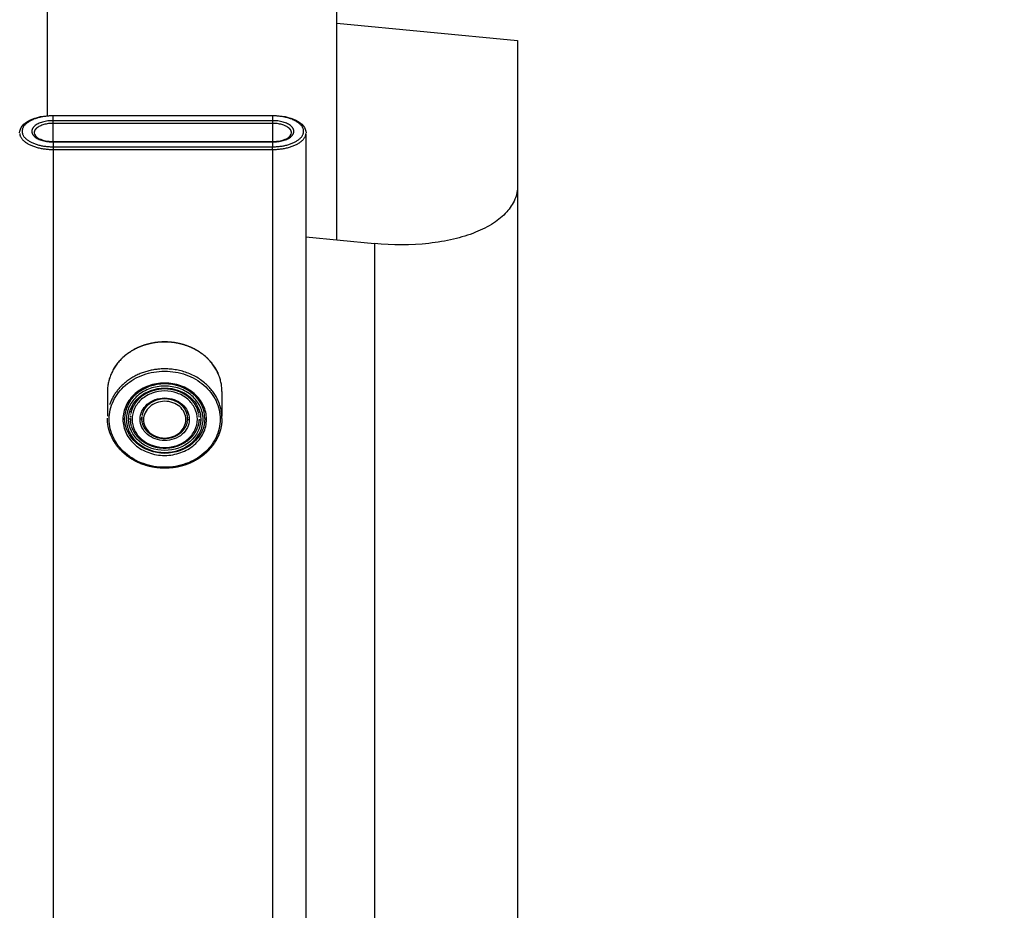
# Model space of a CAD drawing. Units: millimetres. Extents: x 174336 to 176361, y 8761 to 10110.
# Drawn here: x 175783 to 175955, y 9326 to 9481 of the extents above; entities that cross this region are included whole.
import ezdxf

# ---------------------------------------------------------------- set-up
doc = ezdxf.new("R2010")
doc.units = ezdxf.units.MM
doc.layers.add('DEFAULT', color=7, linetype='Continuous')
doc.layers.add('DiKom', color=7, linetype='Continuous')
doc.dimstyles.new('Qitele', dxfattribs={"dimscale": 85, "dimtxt": 4, "dimasz": 5, "dimexe": 4, "dimexo": 0, "dimgap": 3, "dimtad": 1, "dimdec": 0, "dimrnd": 10, "dimzin": 1, "dimtxsty": 'Standard', "dimblk": 'OBLIQUE', "dimcen": 5, "dimdle": 4, "dimclrd": 256, "dimclre": 256, "dimclrt": 256, "dimadec": 0, "dimazin": 0, "dimtfac": 1, "dimtdec": 0, "dimtmove": 0, "dimatfit": 3, "dimldrblk": 'OBLIQUE', "dimfxl": 6, "dimfxlon": 1, "dimlwd": 40, "dimlwe": 30, "dimarcsym": 0})

# ---------------------------------------------------------------- blocks, each defined once
blk = doc.blocks.new('_Oblique')
at = {"color": 0, "linetype": 'ByBlock', "lineweight": -2}
blk.add_line((-0.5, -0.5), (0.5, 0.5), dxfattribs=at)
blk = doc.blocks.new('*D2')
at = {"lineweight": 30, "transparency": 16777216}
for p, q in [((174919.51, 9694.84), (174919.51, 9864.84)), ((175869.51, 9694.84), (175869.51, 9864.84))]:
    blk.add_line(p, q, dxfattribs=at)
at = {"lineweight": 40, "transparency": 16777216}
blk.add_line((174834.51, 9779.84), (175954.51, 9779.84), dxfattribs=at)
at = {"layer": 'Defpoints', "color": 0, "transparency": 16777216}
for p in [(175869.51, 9779.84), (174919.51, 9388.89), (175869.51, 9388.89)]:
    blk.add_point(p, dxfattribs=at)
at = {"lineweight": 40, "transparency": 16777216, "xscale": 42.5, "yscale": 42.5, "zscale": 42.5, "rotation": 180}
blk.add_blockref('_Oblique', (174919.51, 9779.84), dxfattribs=at)
at = {"lineweight": 40, "transparency": 16777216, "xscale": 42.5, "yscale": 42.5, "zscale": 42.5}
blk.add_blockref('_Oblique', (175869.51, 9779.84), dxfattribs=at)
at = {"transparency": 16777216, "insert": (175394.51, 9833.82), "char_height": 38.25, "attachment_point": 5}
blk.add_mtext('950', dxfattribs=at)
blk = doc.blocks.new('MT-20906')
at = {"layer": 'DiKom'}
for p, q in [((175787.44, 9464.47), (175787.44, 9542.55)), ((175837.94, 9442.75), (175837.94, 9542.55)), ((175837.94, 9480.62), (175869.51, 9477.6)), ((175869.51, 9477.6), (175869.51, 9452.22)), ((175788.39, 9464.51), (175826.74, 9464.51)), ((175826.74, 9464.43), (175788.39, 9464.43)), ((175788.39, 9463.59), (175788.39, 9464.43)), ((175826.74, 9464.43), (175826.74, 9464.51)), ((175826.74, 9464.43), (175826.74, 9463.59)), ((175826.74, 9463.59), (175788.39, 9463.59)), ((175788.39, 9463.12), (175788.39, 9463.59)), ((175826.74, 9463.12), (175788.39, 9463.12)), ((175788.39, 9459.95), (175788.39, 9463.12)), ((175826.74, 9463.59), (175826.74, 9463.12)), ((175826.74, 9463.12), (175826.74, 9459.95)), ((175832.56, 9461.34), (175832.56, 9222.2)), ((175788.39, 9459.95), (175826.74, 9459.95)), ((175788.39, 9459.87), (175788.39, 9459.95)), ((175788.39, 9459.87), (175826.74, 9459.87)), ((175788.39, 9459.87), (175788.39, 9459.03)), ((175788.39, 9459.03), (175788.39, 9458.56)), ((175788.39, 9459.03), (175826.74, 9459.03)), ((175788.39, 9458.56), (175826.74, 9458.56)), ((175788.39, 9458.56), (175788.39, 9219.29)), ((175826.74, 9459.87), (175826.74, 9459.03)), ((175826.74, 9458.56), (175826.74, 9459.03)), ((175826.74, 9458.56), (175826.74, 9219.29)), ((175869.51, 9451.96), (175869.51, 9278.97)), ((175832.56, 9443.27), (175844.51, 9442.12)), ((175844.51, 9442.12), (175844.51, 9264.08)), ((175797.89, 9416.28), (175797.89, 9411.96)), ((175817.89, 9416.28), (175817.89, 9411.96)), ((175803.89, 9411.62), (175803.89, 9411.78)), ((175811.89, 9411.78), (175811.89, 9411.7))]:
    blk.add_line(p, q, dxfattribs=at)
for centre, radius, start, end in [((175808.74, 9411.54), 3.16, 18.312, 24.5945), ((175806.14, 9411.58), 5.25, 180.1626, 180.3252), ((175806.39, 9411.58), 4.5, 180.3483, 185.9514), ((175806.89, 9411.58), 3, 180.5198, 185.2789), ((175808.88, 9411.58), 3.01, 348.4617, 358.0073), ((175806.21, 9411.9), 8.38, 210.8514, 213.968), ((175809.78, 9411.78), 8.15, 329.1347, 335.4088)]:
    blk.add_arc(centre, radius, start, end, dxfattribs=at)
for points, knots in [([(175782.56, 9461.47), (175782.56, 9462.32), (175783.25, 9463.12), (175784.34, 9463.67), (175785.42, 9464.21), (175786.9, 9464.51), (175788.39, 9464.51)], [0, 0, 0, 0, 4.673954, 4.673954, 4.673954, 9.254055, 9.254055, 9.254055, 9.254055]), ([(175826.74, 9464.51), (175828.23, 9464.51), (175829.71, 9464.21), (175830.79, 9463.67), (175831.88, 9463.12), (175832.57, 9462.32), (175832.57, 9461.47)], [0, 0, 0, 0, 4.580101, 4.580101, 4.580101, 9.254055, 9.254055, 9.254055, 9.254055]), ([(175785.1, 9461.47), (175785.1, 9461.13), (175785.39, 9460.74), (175785.99, 9460.44), (175786.6, 9460.14), (175787.5, 9459.95), (175788.39, 9459.95)], [0, 0, 0, 0, 2.692729, 2.692729, 2.692729, 5.466495, 5.466495, 5.466495, 5.466495]), ([(175826.74, 9459.95), (175827.63, 9459.95), (175828.53, 9460.14), (175829.14, 9460.44), (175829.74, 9460.74), (175830.03, 9461.13), (175830.03, 9461.47)], [0.000004, 0.000004, 0.000004, 0.000004, 2.773772, 2.773772, 2.773772, 5.466501, 5.466501, 5.466501, 5.466501]), ([(175869.51, 9452.22), (175869.51, 9451.41), (175869.16, 9449.72), (175867.64, 9447.45), (175865.24, 9445.51), (175862.07, 9443.93), (175858.26, 9442.77), (175852.34, 9441.8), (175847.68, 9441.82), (175844.51, 9442.12)], [0, 0, 0, 0, 2.42862, 5.071344, 8.072443, 11.616506, 15.648452, 20.013855, 29.562895, 29.562895, 29.562895, 29.562895]), ([(175798.19, 9411.43), (175798.18, 9410.32), (175798.73, 9408.06), (175800.93, 9405.26), (175804.15, 9403.45), (175807.89, 9402.81), (175811.64, 9403.45), (175814.85, 9405.27), (175817.06, 9408.06), (175817.85, 9411.43), (175817.06, 9414.8), (175814.85, 9417.58), (175811.63, 9419.41), (175807.89, 9420.04), (175804.15, 9419.4), (175800.93, 9417.59), (175798.73, 9414.79), (175798.18, 9412.54), (175798.19, 9411.43)], [0, 0, 0, 0, 3.325604, 6.789613, 10.448076, 14.231642, 18.017909, 21.673521, 25.139651, 28.464643, 31.789717, 35.255602, 38.911985, 42.69738, 46.481519, 50.139583, 53.603683, 56.929436, 56.929436, 56.929436, 56.929436]), ([(175800.59, 9411.43), (175800.59, 9412.26), (175801, 9413.96), (175802.65, 9416.07), (175805.08, 9417.42), (175807.89, 9417.92), (175810.71, 9417.42), (175813.13, 9416.07), (175814.78, 9413.96), (175815.4, 9411.43), (175814.78, 9408.89), (175813.14, 9406.79), (175810.7, 9405.43), (175807.89, 9404.94), (175805.08, 9405.43), (175802.65, 9406.78), (175801, 9408.9), (175800.59, 9410.59), (175800.59, 9411.43)], [0, 0, 0, 0, 2.502382, 5.110369, 7.862938, 10.71018, 13.558582, 16.311548, 18.918545, 21.421092, 23.923638, 26.530635, 29.283602, 32.132003, 34.979245, 37.731814, 40.339802, 42.842183, 42.842183, 42.842183, 42.842183]), ([(175814.9, 9411.58), (175814.9, 9413.14), (175814.15, 9414.71), (175812.86, 9415.82), (175811.57, 9416.94), (175809.73, 9417.6), (175807.89, 9417.6), (175806.05, 9417.6), (175804.22, 9416.94), (175802.92, 9415.82), (175801.64, 9414.71), (175800.89, 9413.16), (175800.89, 9411.61)], [0, 0, 0, 0, 5.645021, 5.645021, 5.645021, 11.314929, 11.314929, 11.314929, 16.983002, 16.983002, 16.983002, 22.593762, 22.593762, 22.593762, 22.593762]), ([(175801.19, 9411.43), (175801.19, 9412.19), (175801.57, 9413.75), (175803.08, 9415.69), (175805.31, 9416.93), (175807.89, 9417.38), (175810.48, 9416.93), (175812.7, 9415.69), (175814.22, 9413.75), (175814.78, 9411.43), (175814.21, 9409.1), (175812.71, 9407.17), (175810.47, 9405.92), (175807.89, 9405.47), (175805.31, 9405.92), (175803.08, 9407.17), (175801.57, 9409.1), (175801.19, 9410.66), (175801.19, 9411.43)], [0, 0, 0, 0, 2.296706, 4.690339, 7.216669, 9.829892, 12.444178, 14.970873, 17.363596, 19.660454, 21.957312, 24.350035, 26.87673, 29.491016, 32.104239, 34.630569, 37.024201, 39.320908, 39.320908, 39.320908, 39.320908]), ([(175801.59, 9411.43), (175801.58, 9412.85), (175802.95, 9415.7), (175807.89, 9417.47), (175812.83, 9415.7), (175814.21, 9412.81), (175814.19, 9411.35), (175814.19, 9411.31)], [-39.583067, -39.583067, -39.583067, -39.583067, -34.635184, -29.687301, -24.739417, -19.791534, -19.651691, -19.651691, -19.651691, -19.651691]), ([(175802.19, 9411.43), (175802.19, 9412.08), (175802.51, 9413.4), (175803.8, 9415.05), (175805.7, 9416.11), (175807.89, 9416.49), (175810.09, 9416.11), (175811.98, 9415.05), (175813.27, 9413.4), (175813.75, 9411.43), (175813.27, 9409.45), (175811.99, 9407.8), (175810.09, 9406.74), (175807.89, 9406.36), (175805.69, 9406.75), (175803.8, 9407.8), (175802.51, 9409.45), (175802.19, 9410.77), (175802.19, 9411.43)], [0, 0, 0, 0, 1.953914, 3.990288, 6.139554, 8.362744, 10.586838, 12.736414, 14.772014, 16.726058, 18.680101, 20.715702, 22.865278, 25.089372, 27.312562, 29.461827, 31.498201, 33.452116, 33.452116, 33.452116, 33.452116]), ([(175803.59, 9411.43), (175803.59, 9412.4), (175804.52, 9414.34), (175807.89, 9415.55), (175811.26, 9414.35), (175812.21, 9412.37), (175812.19, 9411.37), (175812.19, 9411.34)], [-27.017014, -27.017014, -27.017014, -27.017014, -23.639887, -20.262761, -16.885634, -13.508507, -13.413059, -13.413059, -13.413059, -13.413059]), ([(175804.19, 9411.34), (175804.19, 9411.76), (175804.4, 9412.62), (175805.23, 9413.7), (175806.46, 9414.39), (175807.89, 9414.64), (175809.32, 9414.4), (175810.55, 9413.72), (175811.38, 9412.65), (175811.69, 9411.37), (175811.38, 9410.08), (175810.55, 9409.01), (175809.32, 9408.32), (175807.89, 9408.06), (175806.46, 9408.31), (175805.23, 9408.99), (175804.4, 9410.06), (175804.19, 9410.92), (175804.19, 9411.34)], [0, 0, 0, 0, 1.269343, 2.593571, 3.991017, 5.43518, 6.878133, 8.271371, 9.590452, 10.857859, 12.127296, 13.45102, 14.848669, 16.293418, 17.735782, 19.128819, 20.448401, 21.715735, 21.715735, 21.715735, 21.715735]), ([(175814.9, 9411.58), (175814.9, 9409.97), (175814.13, 9408.37), (175812.83, 9407.25), (175811.53, 9406.12), (175809.71, 9405.47), (175807.89, 9405.47), (175806.07, 9405.47), (175804.25, 9406.13), (175802.95, 9407.25), (175801.66, 9408.36), (175800.89, 9409.95), (175800.89, 9411.55)], [0, 0, 0, 0, 5.635739, 5.635739, 5.635739, 11.246523, 11.246523, 11.246523, 16.855511, 16.855511, 16.855511, 22.456967, 22.456967, 22.456967, 22.456967]), ([(175814.19, 9411.31), (175814.16, 9409.92), (175812.79, 9407.13), (175807.89, 9405.38), (175802.95, 9407.15), (175801.58, 9410), (175801.59, 9411.43)], [-19.651691, -19.651691, -19.651691, -19.651691, -14.84365, -9.895767, -4.947883, 0, 0, 0, 0]), ([(175812.19, 9411.34), (175812.17, 9410.4), (175811.23, 9408.5), (175807.89, 9407.3), (175804.52, 9408.51), (175803.59, 9410.45), (175803.59, 9411.43)], [-13.413059, -13.413059, -13.413059, -13.413059, -10.13138, -6.754254, -3.377127, 0, 0, 0, 0])]:
    blk.add_open_spline(points, degree=3, knots=knots, dxfattribs=at)
for points, weights, degree, knots in [([(175788.39, 9464.43), (175782.99, 9464.43), (175782.99, 9461.73), (175782.99, 9459.03), (175788.39, 9459.03)], [1, 0.7071067812, 1, 0.707106781668, 0.999999999064], 2, [0, 0, 0, 10.052843, 10.052843, 20.105685, 20.105685, 20.105685]), ([(175826.74, 9459.03), (175832.14, 9459.03), (175832.14, 9461.73), (175832.14, 9464.43), (175826.74, 9464.43)], [0.999999999065, 0.707106781667, 1, 0.7071067812, 1], 2, [0, 0, 0, 10.052843, 10.052843, 20.105685, 20.105685, 20.105685]), ([(175788.39, 9463.59), (175784.68, 9463.59), (175784.68, 9461.73), (175784.68, 9459.87), (175788.39, 9459.87)], [1, 0.7071067812, 1, 0.7071067812, 1], 2, [0, 0, 0, 6.911329, 6.911329, 13.822658, 13.822658, 13.822658]), ([(175826.74, 9459.87), (175830.45, 9459.87), (175830.45, 9461.73), (175830.45, 9463.59), (175826.74, 9463.59)], [1, 0.7071067812, 1, 0.7071067812, 1], 2, [0, 0, 0, 6.911329, 6.911329, 13.822658, 13.822658, 13.822658]), ([(175817.89, 9416.28), (175817.89, 9424.94), (175807.89, 9424.94), (175797.89, 9424.94), (175797.89, 9416.28)], [1, 0.707106781187, 1, 0.707106781187, 1], 2, [30.472679, 30.472679, 30.472679, 45.709018, 45.709018, 60.945358, 60.945358, 60.945358]), ([(175799, 9420.26), (175799.49, 9421.08), (175800.11, 9421.82), (175800.83, 9422.45), (175801.79, 9423.27), (175802.89, 9423.9), (175804.08, 9424.32), (175805.31, 9424.76), (175806.59, 9424.98), (175807.89, 9424.98), (175809.19, 9424.98), (175810.48, 9424.76), (175811.7, 9424.32), (175812.9, 9423.9), (175813.99, 9423.27), (175814.95, 9422.45), (175815.86, 9421.66), (175816.6, 9420.71), (175817.12, 9419.62), (175817.15, 9419.57), (175817.17, 9419.52), (175817.2, 9419.47)], [1, 0.99140260734, 0.99140260734, 1, 0.988717037159, 0.988717037159, 1, 0.990275692688, 0.990275692688, 1, 0.990246127146, 0.990246127146, 1, 0.988777781804, 0.988777781804, 1, 0.986053967782, 0.986053967782, 1, 1, 1, 1], 3, [0, 0, 0, 0, 2.86413, 2.86413, 2.86413, 6.633076, 6.633076, 6.633076, 10.520489, 10.520489, 10.520489, 14.409197, 14.409197, 14.409197, 18.176376, 18.176376, 18.176376, 21.765588, 21.765588, 21.765588, 21.956649, 21.956649, 21.956649, 21.956649]), ([(175817.89, 9411.58), (175817.89, 9420.23), (175807.89, 9420.23), (175800.32, 9420.23), (175798.27, 9413.93)], [1, 0.707106781187, 1, 0.761337243124, 0.911621091093], 2, [30.472679, 30.472679, 30.472679, 45.709018, 45.709018, 58.124283, 58.124283, 58.124283]), ([(175813.44, 9413.53), (175813.13, 9414.18), (175812.69, 9414.74), (175812.15, 9415.21), (175811.05, 9416.17), (175809.47, 9416.73), (175807.89, 9416.73), (175806.31, 9416.73), (175804.74, 9416.17), (175803.63, 9415.21), (175803.16, 9414.8), (175802.77, 9414.32), (175802.47, 9413.78)], [1, 0.986038287421, 0.986038287421, 1, 1, 1, 1, 1, 1, 1, 0.989490696162, 0.989490696162, 1], 3, [0, 0, 0, 0, 2.124895, 2.124895, 2.124895, 6.989121, 6.989121, 6.989121, 11.851773, 11.851773, 11.851773, 13.706545, 13.706545, 13.706545, 13.706545]), ([(175811.85, 9412.06), (175811.71, 9412.82), (175811.32, 9413.49), (175810.74, 9413.98), (175810, 9414.62), (175808.95, 9415), (175807.89, 9415), (175806.84, 9415.01), (175805.85, 9414.65), (175805.05, 9413.98), (175804.69, 9413.68), (175804.4, 9413.3), (175804.19, 9412.88)], [1, 0.96167500039, 0.96167500039, 1, 1, 1, 1, 0.960064883687, 0.960064883687, 1, 0.986172484965, 0.986172484965, 1], 3, [0, 0, 0, 0, 2.26288, 2.26288, 2.26288, 5.515809, 5.515809, 5.515809, 8.599754, 8.599754, 8.599754, 10.004268, 10.004268, 10.004268, 10.004268]), ([(175817.89, 9411.58), (175817.89, 9410.41), (175817.63, 9409.28), (175817.12, 9408.23), (175816.6, 9407.15), (175815.86, 9406.2), (175814.95, 9405.41), (175813.99, 9404.59), (175812.9, 9403.96), (175811.71, 9403.53), (175810.48, 9403.1), (175809.19, 9402.88), (175807.89, 9402.88), (175806.59, 9402.88), (175805.31, 9403.1), (175804.08, 9403.54), (175802.89, 9403.96), (175801.79, 9404.59), (175800.83, 9405.41), (175798.99, 9407.01), (175797.89, 9409.25), (175797.89, 9411.52)], [1, 0.983487701092, 0.983487701092, 1, 0.986066017511, 0.986066017511, 1, 0.988770363027, 0.988770363027, 1, 0.990251061227, 0.990251061227, 1, 0.99027050166, 0.99027050166, 1, 0.988725789449, 0.988725789449, 1, 1, 1, 1], 3, [0, 0, 0, 0, 3.458924, 3.458924, 3.458924, 7.04838, 7.04838, 7.04838, 10.814771, 10.814771, 10.814771, 14.704372, 14.704372, 14.704372, 18.591198, 18.591198, 18.591198, 22.360552, 22.360552, 22.360552, 30.349472, 30.349472, 30.349472, 30.349472]), ([(175811.83, 9410.98), (175811.58, 9409.82), (175810.69, 9409.05), (175809.47, 9408.03), (175807.89, 9408.03), (175806.31, 9408.02), (175805.1, 9409.03), (175804.34, 9409.68), (175804.04, 9410.62)], [1, 0.948131135808, 1, 0.939720526677, 1, 0.939242030559, 1, 0.962093840454, 1], 2, [0, 0, 0, 2.276486, 2.276486, 5.314697, 5.314697, 8.343719, 8.343719, 10.27864, 10.27864, 10.27864]), ([(175813.57, 9409.9), (175813.26, 9409.11), (175812.77, 9408.41), (175812.12, 9407.86), (175811.01, 9406.9), (175809.45, 9406.34), (175807.89, 9406.34), (175806.33, 9406.34), (175804.77, 9406.9), (175803.66, 9407.86), (175803.22, 9408.24), (175802.85, 9408.68), (175802.55, 9409.19)], [1, 0.98049693976, 0.98049693976, 1, 1, 1, 1, 1, 1, 1, 0.991079635669, 0.991079635669, 1], 3, [0, 0, 0, 0, 2.534644, 2.534644, 2.534644, 7.339748, 7.339748, 7.339748, 12.143313, 12.143313, 12.143313, 13.880722, 13.880722, 13.880722, 13.880722])]:
    blk.add_rational_spline(points, weights, degree=degree, knots=knots, dxfattribs=at)
for points, weights in [([(175788.39, 9464.51), (175788.39, 9464.52), (175788.39, 9464.43)], [0.853553390593, 0.853553390593, 1]), ([(175788.39, 9463.12), (175785.1, 9463.12), (175785.1, 9461.47)], [1, 0.7071067812, 1]), ([(175830.03, 9461.47), (175830.03, 9463.12), (175826.74, 9463.12)], [1, 0.7071067812, 1]), ([(175782.57, 9461.34), (175782.82, 9458.56), (175788.39, 9458.56)], [0.982266230893, 0.716259694287, 1]), ([(175826.74, 9458.56), (175832.31, 9458.56), (175832.56, 9461.34)], [1, 0.716259694287, 0.982266230893]), ([(175826.74, 9459.95), (175826.74, 9459.96), (175826.74, 9459.87)], [0.853553390593, 0.853553390593, 1]), ([(175802.02, 9412.66), (175802.03, 9412.69), (175802.04, 9412.72)], [0.928030230354, 0.926497972624, 0.924997238972]), ([(175802.05, 9412.76), (175802.06, 9412.79), (175802.06, 9412.81)], [0.922772295821, 0.921590478835, 0.920428839739]), ([(175802.09, 9412.89), (175802.09, 9412.9), (175802.09, 9412.91)], [0.916182748872, 0.915809412199, 0.915438301004]), ([(175802.12, 9413.01), (175802.15, 9413.08), (175802.17, 9413.15)], [0.910759097393, 0.907276916271, 0.90400669976]), ([(175802.21, 9413.25), (175802.24, 9413.32), (175802.27, 9413.4)], [0.899890013101, 0.896723688902, 0.893773729392]), ([(175802.31, 9413.49), (175802.35, 9413.56), (175802.38, 9413.63)], [0.890165042945, 0.887383347591, 0.884813001045]), ([(175802.43, 9413.73), (175802.44, 9413.75), (175802.46, 9413.78)], [0.881584186925, 0.88066778277, 0.879781338399]), ([(175803.97, 9412.26), (175803.96, 9412.23), (175803.96, 9412.21)], [0.931592044229, 0.933731499376, 0.935929608385]), ([(175804.02, 9412.45), (175804, 9412.39), (175803.99, 9412.33)], [0.916682105342, 0.920874914893, 0.925346197593]), ([(175804.07, 9412.61), (175804.06, 9412.57), (175804.05, 9412.53)], [0.905213597906, 0.907915681501, 0.910759097393]), ([(175804.19, 9412.88), (175804.18, 9412.87), (175804.17, 9412.85)], [0.888400745576, 0.889272002632, 0.890165042945]), ([(175813.36, 9413.72), (175813.42, 9413.61), (175813.47, 9413.49)], [0.881813836333, 0.88571954695, 0.890165042945]), ([(175813.51, 9413.4), (175813.54, 9413.33), (175813.57, 9413.25)], [0.893535480842, 0.896595637548, 0.899890013101]), ([(175813.61, 9413.15), (175813.64, 9413.08), (175813.66, 9413.01)], [0.904328349834, 0.907447893384, 0.910759097393]), ([(175813.69, 9412.91), (175813.69, 9412.9), (175813.7, 9412.89)], [0.915394757217, 0.915787505889, 0.916182748872]), ([(175813.72, 9412.79), (175813.73, 9412.78), (175813.73, 9412.76)], [0.921162254549, 0.921962538715, 0.922772295821]), ([(175813.74, 9412.72), (175813.75, 9412.69), (175813.76, 9412.66)], [0.924788692131, 0.926386665114, 0.928020484336]), ([(175813.77, 9412.61), (175813.78, 9412.57), (175813.79, 9412.52)], [0.930874720524, 0.933362153986, 0.935929608385]), ([(175801.89, 9411.58), (175801.89, 9411.43), (175801.59, 9411.43)], [1, 0.707106781703, 1]), ([(175801.95, 9410.87), (175801.93, 9410.97), (175801.92, 9411.06)], [0.950231035084, 0.956202332804, 0.962542447912]), ([(175801.99, 9410.63), (175801.97, 9410.72), (175801.96, 9410.81)], [0.935929608385, 0.941012207152, 0.946408401407]), ([(175802.05, 9410.39), (175802.03, 9410.47), (175802.01, 9410.55)], [0.922772295821, 0.927068841183, 0.931632081056]), ([(175803.89, 9411.58), (175803.89, 9411.43), (175803.59, 9411.43)], [1, 0.707106789699, 1]), ([(175803.92, 9411.18), (175803.92, 9411.15), (175803.93, 9411.12)], [0.957631829525, 0.954745919577, 0.951940030778]), ([(175803.95, 9411.01), (175803.95, 9410.98), (175803.96, 9410.95)], [0.941193351975, 0.938520728706, 0.935929608385]), ([(175804, 9410.76), (175804.02, 9410.69), (175804.05, 9410.62)], [0.920876755746, 0.915612078041, 0.910759097393]), ([(175811.87, 9411.92), (175811.87, 9411.99), (175811.85, 9412.06)], [0.96269341297, 0.955383436225, 0.948563066856]), ([(175811.89, 9411.61), (175811.89, 9411.69), (175811.89, 9411.77)], [0.9964419831, 0.986815462886, 0.977837489137]), ([(175811.89, 9411.5), (175811.89, 9411.54), (175811.89, 9411.58)], [0.99100965941, 0.995433637668, 1]), ([(175811.89, 9411.5), (175811.89, 9411.35), (175812.19, 9411.34)], [1, 0.707106781086, 1]), ([(175813.75, 9410.46), (175813.74, 9410.42), (175813.73, 9410.39)], [0.926544491955, 0.924633374609, 0.922772295821]), ([(175813.78, 9410.56), (175813.77, 9410.54), (175813.77, 9410.53)], [0.931877644977, 0.930974844525, 0.930082450156]), ([(175813.81, 9410.71), (175813.8, 9410.67), (175813.79, 9410.63)], [0.940424116425, 0.938147018195, 0.935929608385]), ([(175813.83, 9410.81), (175813.82, 9410.79), (175813.82, 9410.76)], [0.946736113006, 0.945182316397, 0.943654428924]), ([(175813.85, 9410.95), (175813.84, 9410.91), (175813.84, 9410.87)], [0.955344618084, 0.95275488304, 0.950231035084]), ([(175813.86, 9411.07), (175813.86, 9411.03), (175813.85, 9411)], [0.962986893138, 0.960634787203, 0.958333236192]), ([(175813.88, 9411.32), (175813.88, 9411.21), (175813.87, 9411.11)], [0.980302513128, 0.97276545104, 0.96567657592]), ([(175813.89, 9411.46), (175813.89, 9411.31), (175814.19, 9411.31)], [1, 0.707106781094, 1]), ([(175813.89, 9411.43), (175813.89, 9411.39), (175813.89, 9411.34)], [0.98894227494, 0.985562056404, 0.982266230892]), ([(175802.21, 9409.9), (175802.18, 9409.97), (175802.16, 9410.04)], [0.899890013101, 0.902860270253, 0.906020925995]), ([(175802.31, 9409.66), (175802.28, 9409.73), (175802.26, 9409.79)], [0.890165042945, 0.892555325632, 0.895101663863]), ([(175802.38, 9409.52), (175802.38, 9409.53), (175802.37, 9409.54)], [0.884785558454, 0.88521915678, 0.885658774782]), ([(175802.56, 9409.19), (175802.53, 9409.24), (175802.5, 9409.29)], [0.874147445041, 0.875622311388, 0.877202801946]), ([(175814.11, 9408.79), (175814.03, 9408.66), (175813.94, 9408.52)], [0.874147445041, 0.870715102633, 0.867854817293])]:
    blk.add_rational_spline(points, weights, degree=2, dxfattribs=at)
for points in [[(175801.95, 9412.28), (175801.94, 9412.24), (175801.94, 9412.21), (175801.93, 9412.17)], [(175801.99, 9412.52), (175801.99, 9412.49), (175801.98, 9412.45), (175801.97, 9412.42)], [(175802.03, 9412.66), (175802.02, 9412.64), (175802.01, 9412.62), (175802.01, 9412.59)], [(175802.05, 9412.76), (175802.05, 9412.75), (175802.05, 9412.73), (175802.04, 9412.72)], [(175802.09, 9412.89), (175802.08, 9412.86), (175802.07, 9412.84), (175802.07, 9412.81)], [(175802.13, 9413), (175802.12, 9412.97), (175802.11, 9412.94), (175802.1, 9412.91)], [(175802.22, 9413.25), (175802.2, 9413.21), (175802.19, 9413.18), (175802.18, 9413.15)], [(175802.32, 9413.48), (175802.31, 9413.45), (175802.29, 9413.42), (175802.28, 9413.39)], [(175802.44, 9413.72), (175802.42, 9413.69), (175802.41, 9413.66), (175802.39, 9413.63)], [(175803.96, 9412.21), (175803.95, 9412.17), (175803.94, 9412.13), (175803.94, 9412.1)], [(175803.99, 9412.33), (175803.98, 9412.31), (175803.98, 9412.28), (175803.97, 9412.26)], [(175804.05, 9412.53), (175804.04, 9412.5), (175804.03, 9412.47), (175804.02, 9412.45)], [(175804.18, 9412.85), (175804.14, 9412.77), (175804.11, 9412.69), (175804.08, 9412.61)], [(175813.5, 9413.4), (175813.49, 9413.43), (175813.47, 9413.46), (175813.46, 9413.48)], [(175813.6, 9413.14), (175813.59, 9413.18), (175813.58, 9413.21), (175813.57, 9413.24)], [(175813.69, 9412.91), (175813.68, 9412.94), (175813.67, 9412.97), (175813.65, 9413)], [(175813.72, 9412.79), (175813.71, 9412.83), (175813.7, 9412.86), (175813.69, 9412.89)], [(175813.74, 9412.72), (175813.74, 9412.74), (175813.73, 9412.75), (175813.73, 9412.76)], [(175813.77, 9412.61), (175813.76, 9412.63), (175813.76, 9412.65), (175813.76, 9412.66)], [(175813.81, 9412.41), (175813.81, 9412.45), (175813.8, 9412.48), (175813.79, 9412.52)], [(175813.85, 9412.16), (175813.85, 9412.2), (175813.84, 9412.24), (175813.84, 9412.28)], [(175797.89, 9411.58), (175797.89, 9411.59), (175797.89, 9411.61), (175797.89, 9411.63)], [(175800.89, 9411.58), (175800.89, 9411.59), (175800.89, 9411.6), (175800.89, 9411.61)], [(175800.89, 9411.58), (175800.89, 9411.57), (175800.89, 9411.57), (175800.89, 9411.56)], [(175801.91, 9412.04), (175801.91, 9411.96), (175801.9, 9411.89), (175801.9, 9411.81)], [(175801.92, 9411.06), (175801.92, 9411.08), (175801.92, 9411.09), (175801.91, 9411.11)], [(175801.96, 9410.81), (175801.95, 9410.83), (175801.95, 9410.85), (175801.95, 9410.87)], [(175802.01, 9410.55), (175802, 9410.58), (175801.99, 9410.6), (175801.99, 9410.63)], [(175802.07, 9410.3), (175802.06, 9410.33), (175802.06, 9410.36), (175802.05, 9410.39)], [(175803.9, 9411.77), (175803.89, 9411.71), (175803.89, 9411.65), (175803.89, 9411.59)], [(175803.89, 9411.58), (175803.89, 9411.59), (175803.89, 9411.61), (175803.89, 9411.62)], [(175803.91, 9411.89), (175803.91, 9411.88), (175803.91, 9411.87), (175803.9, 9411.86)], [(175803.91, 9411.18), (175803.91, 9411.22), (175803.91, 9411.26), (175803.9, 9411.3)], [(175803.94, 9411.01), (175803.93, 9411.05), (175803.93, 9411.08), (175803.92, 9411.12)], [(175804, 9410.76), (175803.98, 9410.82), (175803.97, 9410.88), (175803.95, 9410.95)], [(175811.89, 9411.77), (175811.88, 9411.82), (175811.88, 9411.87), (175811.87, 9411.92)], [(175811.89, 9411.58), (175811.89, 9411.59), (175811.89, 9411.6), (175811.89, 9411.61)], [(175813.73, 9410.39), (175813.72, 9410.33), (175813.7, 9410.27), (175813.68, 9410.21)], [(175813.77, 9410.53), (175813.76, 9410.5), (175813.76, 9410.48), (175813.75, 9410.46)], [(175813.79, 9410.63), (175813.79, 9410.61), (175813.78, 9410.58), (175813.78, 9410.56)], [(175813.82, 9410.76), (175813.82, 9410.74), (175813.81, 9410.73), (175813.81, 9410.71)], [(175813.84, 9410.87), (175813.84, 9410.85), (175813.83, 9410.83), (175813.83, 9410.81)], [(175813.86, 9411), (175813.85, 9410.98), (175813.85, 9410.97), (175813.85, 9410.95)], [(175813.89, 9411.81), (175813.88, 9411.89), (175813.88, 9411.96), (175813.87, 9412.04)], [(175813.87, 9411.11), (175813.87, 9411.1), (175813.87, 9411.08), (175813.87, 9411.07)], [(175813.89, 9411.34), (175813.89, 9411.34), (175813.89, 9411.33), (175813.89, 9411.32)], [(175802.16, 9410.04), (175802.14, 9410.08), (175802.13, 9410.11), (175802.12, 9410.15)], [(175802.25, 9409.79), (175802.24, 9409.83), (175802.22, 9409.86), (175802.21, 9409.9)], [(175802.37, 9409.54), (175802.35, 9409.58), (175802.33, 9409.62), (175802.31, 9409.66)], [(175802.5, 9409.29), (175802.45, 9409.36), (175802.42, 9409.44), (175802.38, 9409.52)], [(175813.66, 9410.15), (175813.64, 9410.09), (175813.62, 9410.03), (175813.6, 9409.97)]]:
    blk.add_open_spline(points, degree=3, dxfattribs=at)

msp = doc.modelspace()

# ---------------------------------------------------------------- block references
at = {"layer": 'DEFAULT'}
msp.add_blockref('MT-20906', (0, 0), dxfattribs=at)

# ---------------------------------------------------------------- dimensions: what is measured, and where the dimension line sits
dim = msp.add_linear_dim(base=(175869.51, 9779.84), p1=(174919.51, 9388.89), p2=(175869.51, 9388.89), dimstyle='Qitele', override={"dimtxt": 0.45, "dimasz": 0.5, "dimexe": 1, "dimgap": 0.4, "dimdle": 1, "dimfxl": 1})
dim.commit()
dim.dimension.update_dxf_attribs({"geometry": '*D2', "text_midpoint": (175394.51, 9833.82)})

doc.saveas('drawing.dxf')
